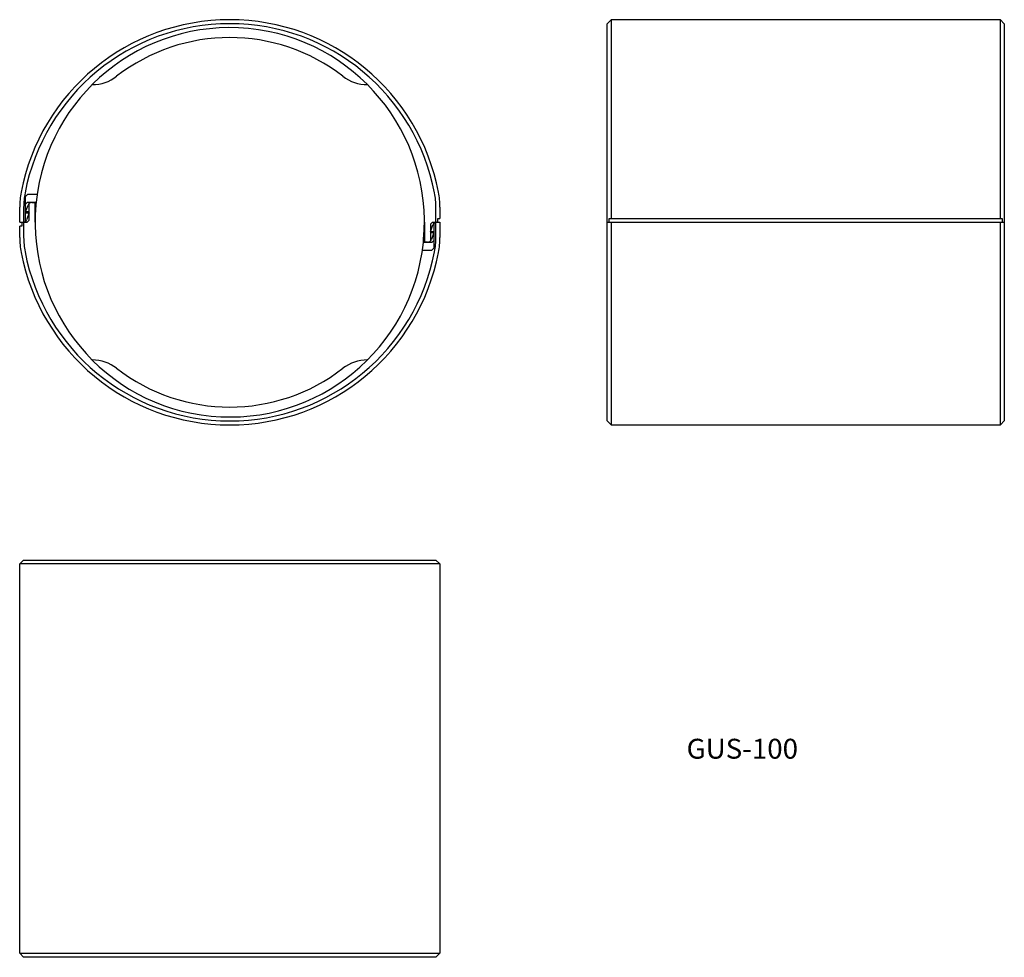
# Model space of a CAD drawing. Extents: x 32 to 280, y -35 to 201.
import ezdxf
from ezdxf.enums import TextEntityAlignment as Align

# ---------------------------------------------------------------- set-up
doc = ezdxf.new("R2010")
doc.units = 0
doc.layers.add('1', color=7, linetype='CONTINUOUS')
doc.styles.add('MDRAFSTD', font='TXT', dxfattribs={"bigfont": 'BIGFONT'})

msp = doc.modelspace()

# ---------------------------------------------------------------- linework, layer by layer
at = {"layer": '1', "color": 7, "linetype": 'CONTINUOUS'}
for p, q in [((181, 201), (180, 200)), ((181, 201), (181, 151)), ((279, 201), (181, 201)), ((279, 151), (279, 201)), ((280, 200), (279, 201)), ((180, 150), (180, 200)), ((280, 200), (280, 150)), ((50.37652, 184.648232), (50.351768, 184.648232)), ((119.648232, 184.648232), (119.62348, 184.648232)), ((33.6, 156.5), (34.1, 157)), ((33.6, 150.279063), (33.6, 156.5)), ((36.502577, 157), (34.1, 157)), ((32.1, 150), (32.1, 153.811894)), ((33.1, 153.811894), (33.1, 150.018801)), ((33.6, 154.6), (34.1, 155.1)), ((33.6, 152.6), (34.256671, 154.351123)), ((34.1, 155.1), (36.266131, 155.1)), ((34.5, 150.5), (34.5, 154.720937)), ((35.193, 155), (36, 155)), ((36, 150), (36, 155)), ((36.266131, 155.1), (36.194255, 154.358819)), ((136.9, 150), (136.9, 153.811894)), ((137.9, 153.811894), (137.9, 151)), ((34.5, 152.6), (33.6, 152.6)), ((33.6, 152.4), (34.5, 152.4)), ((34.5, 152.4), (33.843329, 150.648877)), ((32.1, 150), (34, 150)), ((32.1, 146.188106), (32.1, 149)), ((32.6, 149), (32.1, 149)), ((32.6, 150), (32.6, 149)), ((33.1, 150), (33.1, 146.188106)), ((34.5, 150.5), (34, 150)), ((134, 150), (134, 145)), ((135.5, 149.5), (136, 150)), ((135.5, 149.5), (135.5, 145.279063)), ((135.5, 147.6), (136.156671, 149.351123)), ((136, 150), (137.9, 150)), ((136.4, 149.720937), (136.4, 143.5)), ((136.9, 146.188106), (136.9, 149.981199)), ((137.4, 151), (137.9, 151)), ((137.4, 150), (137.4, 151)), ((137.9, 150), (137.9, 146.188106)), ((180, 150), (280, 150)), ((180, 100), (180, 149.981199)), ((180.5, 151), (279.5, 151)), ((180.5, 150), (180.5, 151)), ((181, 150), (181, 99)), ((279, 99), (279, 150)), ((279.5, 151), (279.5, 150)), ((280, 149.981199), (280, 100)), ((136.4, 147.6), (135.5, 147.6)), ((135.5, 147.4), (136.4, 147.4)), ((136.4, 147.4), (135.743329, 145.648877)), ((133.733869, 144.9), (133.805745, 145.641181)), ((135.9, 144.9), (133.733869, 144.9)), ((134.807, 145), (134, 145)), ((136.4, 145.4), (135.9, 144.9)), ((133.497423, 143), (135.9, 143)), ((136.4, 143.5), (135.9, 143)), ((50.351768, 115.351768), (50.37652, 115.351768)), ((119.62348, 115.351768), (119.648232, 115.351768)), ((180, 100), (181, 99)), ((279, 99), (280, 100)), ((181, 99), (279, 99)), ((33.1, 65), (32.1, 64)), ((33.1, 65), (136.9, 65)), ((136.9, 65), (137.9, 64)), ((137.9, 64), (32.1, 64)), ((32.1, -34), (32.1, 64)), ((137.9, 64), (137.9, -34)), ((32.1, -34), (137.9, -34)), ((32.1, -34), (33.1, -35)), ((137.9, -34), (136.9, -35)), ((136.9, -35), (33.1, -35))]:
    msp.add_line(p, q, dxfattribs=at)
for centre, radius, start, end in [((85, 147.5), 53.5, 10.860284, 169.139716), ((85, 147.5), 52.5, 10.860284, 169.139716), ((85, 150), 49, 354.89648, 174.025742), ((85, 150), 46.5, 52.207403, 127.792597), ((50.37652, 194.648232), 10, 270, 307.792597), ((119.62348, 194.648232), 10, 232.207403, 270), ((52.1, 153.811894), 20, 169.139716, 180), ((52.1, 153.811894), 19, 169.139716, 180), ((117.9, 153.811894), 19, 0, 10.860284), ((117.9, 153.811894), 20, 0, 10.860284), ((35.193, 154), 1, 90, 159.443955), ((85, 150), 49, 174.89648, 354.025742), ((32.907, 151), 1, 270, 339.443955), ((137.093, 149), 1, 90, 159.443955), ((180.193, 149), 1, 90, 101.12794), ((279.807, 149), 1, 78.87206, 90), ((52.1, 146.188106), 20, 180, 190.860284), ((52.1, 146.188106), 19, 180, 190.860284), ((134.807, 146), 1, 270, 339.443955), ((117.9, 146.188106), 19, 349.139716, 0), ((117.9, 146.188106), 20, 349.139716, 0), ((85, 152.5), 53.5, 190.860284, 349.139716), ((85, 152.5), 52.5, 190.860284, 349.139716), ((50.37652, 105.351768), 10, 52.207403, 90), ((119.62348, 105.351768), 10, 90, 127.792597), ((85, 150), 46.5, 232.207403, 307.792597)]:
    msp.add_arc(centre, radius, start, end, dxfattribs=at)

# ---------------------------------------------------------------- texts
at = {"layer": '1', "color": 7, "linetype": 'CONTINUOUS', "style": 'MDRAFSTD', "width": 1.241895}
msp.add_text('GUS-100', height=5, dxfattribs=at).set_placement((200, 15), (228.066827, 15), align=Align.FIT)

doc.saveas('drawing.dxf')
